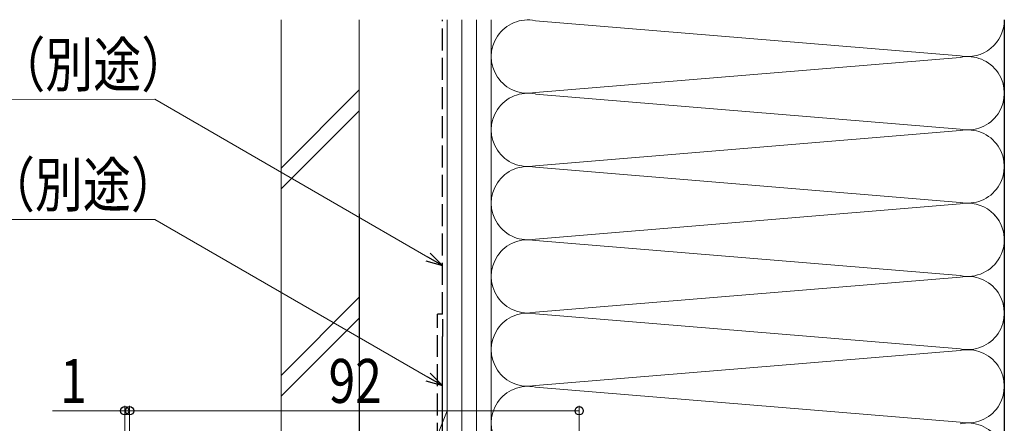
# Model space of a CAD drawing. Extents: x 0 to 1470, y 0 to 2203.
# Drawn here: x 874 to 1076, y 1701 to 1783 of the extents above; entities that cross this region are included whole.
import ezdxf

# ---------------------------------------------------------------- set-up
doc = ezdxf.new("R2010")
doc.units = 0
doc.linetypes.add('YHIDDEN_1', pattern=[4, 3, -1])
doc.layers.add('YKK_D', color=6, linetype='CONTINUOUS', lineweight=13)
doc.layers.add('YSS_K', color=3, linetype='CONTINUOUS', lineweight=13)
doc.styles.add('text-b', font='extslim2.shx', dxfattribs={"width": 0.8, "bigfont": 'extfont2.shx'})

msp = doc.modelspace()

# ---------------------------------------------------------------- linework, layer by layer
at = {"layer": 'YKK_D', "extrusion": (0, 0, -1)}
for p, q in [((902.07, 1767.18), (796.41, 1767.15)), ((957.97, 1734.9), (902.07, 1767.18)), ((902.07, 1742.6), (812.81, 1742.6)), ((957.97, 1710.32), (902.07, 1742.6))]:
    msp.add_line(p, q, dxfattribs=at)
at = {"layer": 'YKK_D', "linetype": 'ByBlock', "lineweight": -2, "extrusion": (0, 0, -1)}
for p, q in [((960.92, 1733.2), (957.97, 1734.9)), ((960.92, 1733.2), (958.43, 1735.69)), ((957.52, 1734.11), (960.92, 1733.2)), ((960.92, 1708.62), (958.43, 1711.11)), ((957.52, 1709.53), (960.92, 1708.62)), ((960.92, 1708.62), (957.97, 1710.32))]:
    msp.add_line(p, q, dxfattribs=at)
at = {"layer": 'YKK_D'}
for p, q in [((895.91, 1703.44), (881.11, 1703.44)), ((895.91, 1644.44), (895.91, 1704.44)), ((896.91, 1703.44), (895.91, 1703.44)), ((896.91, 1644.44), (896.91, 1704.44)), ((896.91, 1644.44), (896.91, 1704.44)), ((896.91, 1703.44), (900.31, 1703.44)), ((896.91, 1703.44), (988.91, 1703.44)), ((988.91, 1644.44), (988.91, 1704.44))]:
    msp.add_line(p, q, dxfattribs=at)
at = {"layer": 'YKK_D', "linetype": 'ByBlock', "lineweight": -2}
for centre in [(895.91, 1703.44), (896.91, 1703.44), (896.91, 1703.44), (988.91, 1703.44)]:
    msp.add_circle(centre, 0.85, dxfattribs=at)
at = {"layer": 'YSS_K', "linetype": 'Continuous', "ltscale": 1.5}
for p, q in [((927.91, 1783.48), (927.91, 1653.45)), ((943.91, 1783.48), (943.91, 1653.45)), ((970.91, 1663.44), (970.91, 1783.48)), ((927.91, 1753.09), (943.91, 1769.09)), ((927.91, 1748.84), (943.91, 1764.84)), ((927.91, 1710.66), (943.91, 1726.66)), ((927.91, 1706.41), (943.91, 1722.41))]:
    msp.add_line(p, q, dxfattribs=at)
at = {"layer": 'YSS_K', "linetype": 'YHIDDEN_1', "lineweight": 30, "ltscale": 1.5}
for p, q in [((960.91, 1723.2), (960.91, 1783.48)), ((959.91, 1660.44), (959.91, 1723.2)), ((960.91, 1723.2), (959.91, 1723.2))]:
    msp.add_line(p, q, dxfattribs=at)
at = {"layer": 'YSS_K'}
for p, q in [((961.91, 1618.44), (961.91, 1783.48)), ((964.91, 1618.44), (964.91, 1783.48)), ((967.91, 1618.44), (967.91, 1783.48))]:
    msp.add_line(p, q, dxfattribs=at)
at = {"layer": 'YSS_K', "linetype": 'Continuous', "lineweight": 13, "ltscale": 1.5}
for p, q in [((1066.88, 1776.09), (979.95, 1783.27)), ((979.95, 1768.59), (1066.88, 1775.77)), ((979.95, 1768.27), (1066.88, 1761.09)), ((1066.88, 1760.77), (979.95, 1753.59)), ((979.95, 1753.27), (1066.88, 1746.09)), ((979.95, 1738.59), (1066.88, 1745.77)), ((979.95, 1738.29), (1066.88, 1731.1)), ((979.95, 1723.6), (1066.88, 1730.79)), ((1066.88, 1716.1), (979.95, 1723.29)), ((979.95, 1708.6), (1066.88, 1715.79)), ((1066.88, 1701.1), (979.95, 1708.29)), ((961.91, 1703.44), (943.91, 1658.44)), ((943.91, 1703.44), (961.91, 1703.44)), ((943.91, 1703.44), (943.91, 1658.44))]:
    msp.add_line(p, q, dxfattribs=at)
at = {"layer": 'YSS_K', "linetype": 'Continuous', "lineweight": 30, "ltscale": 1.5}
for p, q in [((1075.91, 1783.48), (1075.91, 1618.44)), ((943.91, 1743.74), (943.91, 1653.45)), ((960.91, 1722.2), (960.91, 1718.62)), ((960.91, 1667.44), (960.91, 1718.62))]:
    msp.add_line(p, q, dxfattribs=at)
at = {"layer": 'YSS_K', "linetype": 'Continuous', "lineweight": 13, "ltscale": 1.5}
for centre, start, end in [((978.41, 1775.93), 78.2165, 281.7835), ((1068.41, 1783.43), 258.2165, 0.3684), ((1068.41, 1768.43), 258.2165, 101.7835), ((978.41, 1760.93), 78.2165, 281.7835), ((1068.41, 1753.43), 258.2165, 101.7835), ((978.41, 1745.93), 78.2165, 281.7835), ((1068.41, 1738.43), 0, 101.7835), ((1068.41, 1738.44), 258.2165, 44.9647), ((978.41, 1730.94), 78.2165, 281.7835), ((1068.41, 1723.44), 258.2165, 101.7835), ((978.41, 1715.94), 78.2165, 281.7835), ((1068.41, 1708.44), 258.2165, 101.7835), ((978.41, 1700.94), 78.2165, 281.7835), ((1068.41, 1693.44), 258.2165, 101.7835)]:
    msp.add_arc(centre, 7.5, start, end, dxfattribs=at)

# ---------------------------------------------------------------- texts
at = {"layer": 'YKK_D', "style": 'text-b', "width": 0.8}
for s, p in [('透湿防水シート（別途）', (801.07, 1769.77)), ('防水テープ（別途）', (818.59, 1745.19)), ('1', (882.71, 1705.04)), ('92', (937.63, 1705.04))]:
    msp.add_text(s, height=9, dxfattribs=at).set_placement(p)

doc.saveas('drawing.dxf')
